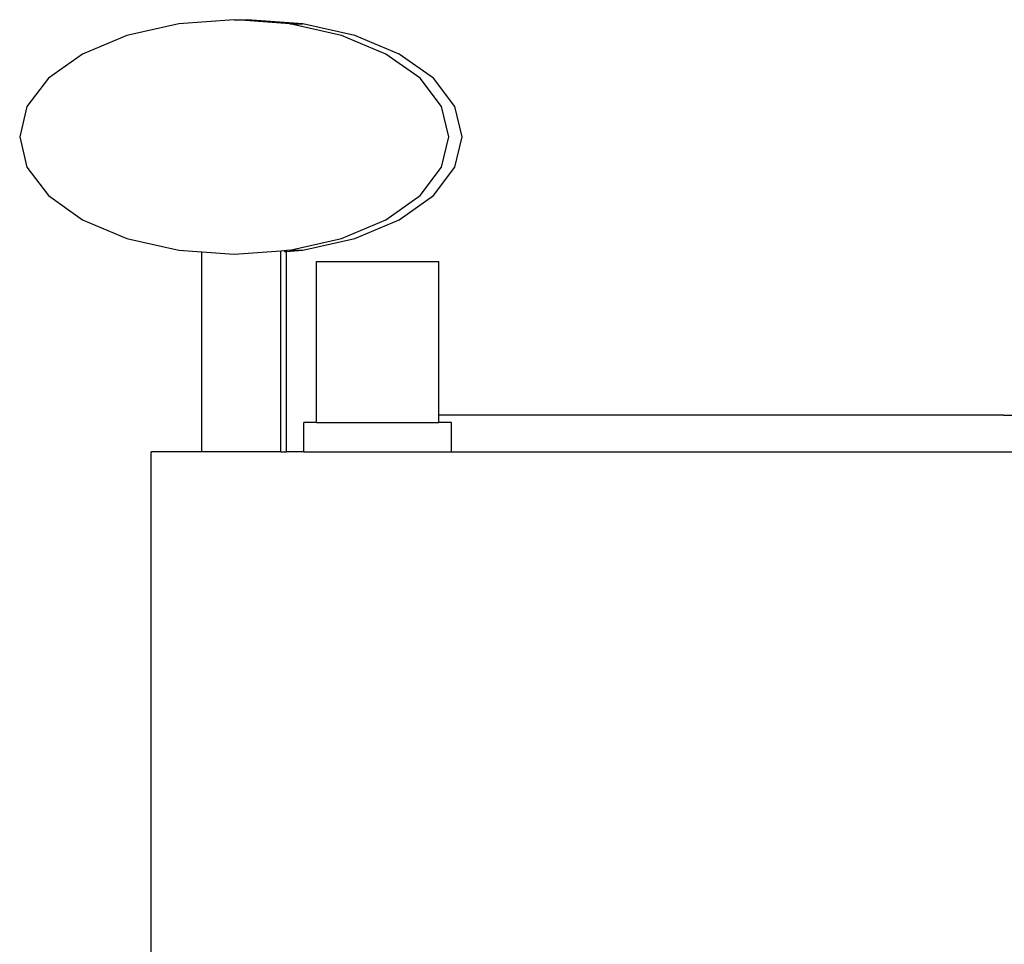
# Model space of a CAD drawing. Units: metres. Extents: x 0.36 to 7.08, y -0.44 to 1.17.
# Drawn here: x 3.3 to 3.51, y -0.04 to 0.16 of the extents above; entities that cross this region are included whole.
import ezdxf

# ---------------------------------------------------------------- set-up
doc = ezdxf.new("R2010")
doc.units = ezdxf.units.M
doc.layers.add('Edges', color=7, linetype='Continuous')

# ---------------------------------------------------------------- blocks, each defined once
blk = doc.blocks.new('Pedicure+combination ls')
at = {"layer": 'Edges'}
for p, q in [((-0.38972, 0.00469), (-0.40092, 0.00216)), ((-0.37769, 0.00556), (-0.38972, 0.00469)), ((-0.37769, 0.00556), (-0.37486, 0.00556)), ((-0.37628, 0.00546), (-0.37769, 0.00556)), ((-0.37486, 0.00556), (-0.37628, 0.00546)), ((-0.36566, 0.00469), (-0.37628, 0.00546)), ((-0.36282, 0.00469), (-0.37486, 0.00556)), ((-0.35445, 0.00216), (-0.36566, 0.00469)), ((-0.36566, 0.00469), (-0.36282, 0.00469)), ((-0.3516, 0.00216), (-0.36282, 0.00469)), ((-0.40092, 0.00216), (-0.41055, -0.00188)), ((-0.34483, -0.00188), (-0.35445, 0.00216)), ((-0.34197, -0.00188), (-0.3516, 0.00216)), ((-0.41055, -0.00188), (-0.41793, -0.00714)), ((-0.33745, -0.00714), (-0.34483, -0.00188)), ((-0.33457, -0.00714), (-0.34197, -0.00188)), ((-0.41793, -0.00714), (-0.42258, -0.01327)), ((-0.3328, -0.01327), (-0.33745, -0.00714)), ((-0.32993, -0.01327), (-0.33457, -0.00714)), ((-0.42258, -0.01327), (-0.42416, -0.01984)), ((-0.33122, -0.01984), (-0.3328, -0.01327)), ((-0.32834, -0.01984), (-0.32993, -0.01327)), ((-0.42416, -0.01984), (-0.42258, -0.02641)), ((-0.3328, -0.02641), (-0.33122, -0.01984)), ((-0.32993, -0.02641), (-0.32834, -0.01984)), ((-0.42258, -0.02641), (-0.41793, -0.03254)), ((-0.33745, -0.03254), (-0.3328, -0.02641)), ((-0.33457, -0.03254), (-0.32993, -0.02641)), ((-0.41793, -0.03254), (-0.41055, -0.0378)), ((-0.34483, -0.0378), (-0.33745, -0.03254)), ((-0.34197, -0.0378), (-0.33457, -0.03254)), ((-0.41055, -0.0378), (-0.40092, -0.04184)), ((-0.35445, -0.04184), (-0.34483, -0.0378)), ((-0.3516, -0.04184), (-0.34197, -0.0378)), ((-0.40092, -0.04184), (-0.38972, -0.04438)), ((-0.36566, -0.04438), (-0.35445, -0.04184)), ((-0.36282, -0.04438), (-0.3516, -0.04184)), ((-0.38972, -0.04438), (-0.38469, -0.04474)), ((-0.38469, -0.08807), (-0.38469, -0.04474)), ((-0.38469, -0.04474), (-0.37769, -0.04524)), ((-0.37769, -0.04524), (-0.36757, -0.04451)), ((-0.36637, -0.04443), (-0.36757, -0.04456)), ((-0.36757, -0.04451), (-0.36637, -0.04443)), ((-0.36757, -0.04456), (-0.36757, -0.04451)), ((-0.36757, -0.08807), (-0.36757, -0.04456)), ((-0.3668, -0.04466), (-0.36637, -0.04463)), ((-0.36637, -0.04463), (-0.36282, -0.04438)), ((-0.36566, -0.04438), (-0.36637, -0.04443)), ((-0.36637, -0.04463), (-0.36637, -0.04443)), ((-0.36637, -0.08807), (-0.36637, -0.04463)), ((-0.36566, -0.04438), (-0.36282, -0.04438)), ((-0.35991, -0.08172), (-0.35991, -0.0468)), ((-0.35991, -0.0468), (-0.33335, -0.0468)), ((-0.33335, -0.08013), (-0.33335, -0.0468)), ((-0.33335, -0.08172), (-0.33335, -0.08013)), ((-0.21106, -0.08013), (-0.33335, -0.08013)), ((-0.21106, -0.08013), (-0.20757, -0.0801)), ((-0.36263, -0.08807), (-0.36263, -0.08172)), ((-0.35991, -0.08172), (-0.36263, -0.08172)), ((-0.35991, -0.08172), (-0.33335, -0.08172)), ((-0.33063, -0.08172), (-0.33335, -0.08172)), ((-0.33063, -0.08807), (-0.33063, -0.08172)), ((-0.3957, -0.53807), (-0.3957, -0.08807)), ((-0.38469, -0.08807), (-0.3957, -0.08807)), ((-0.36757, -0.08807), (-0.38469, -0.08807)), ((-0.36757, -0.08807), (-0.36637, -0.08807)), ((-0.36263, -0.08807), (-0.36637, -0.08807)), ((-0.36263, -0.08807), (-0.33063, -0.08807)), ((-0.33063, -0.08807), (-0.1617, -0.08807))]:
    blk.add_line(p, q, dxfattribs=at)

msp = doc.modelspace()

# ---------------------------------------------------------------- block references
msp.add_blockref('Pedicure+combination ls', (3.72194, 0.15357))

doc.saveas('drawing.dxf')
